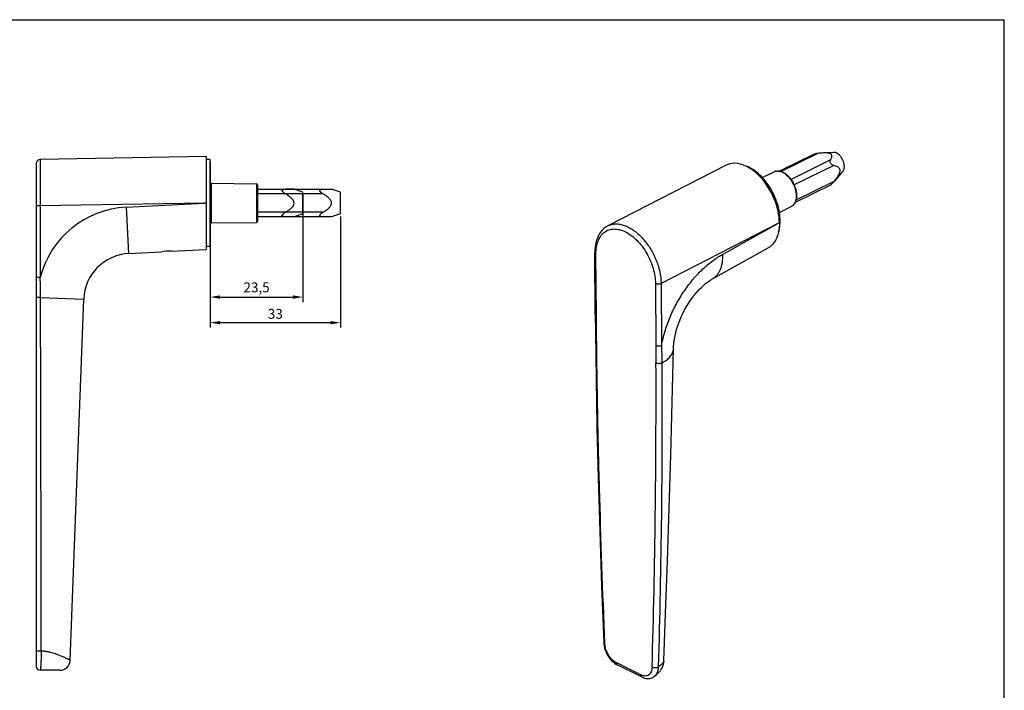
# Model space of a CAD drawing. Units: millimetres. Extents: x 0 to 420, y 0 to 297.
# Drawn here: x 171 to 420, y 127 to 297 of the extents above; entities that cross this region are included whole.
import ezdxf

# ---------------------------------------------------------------- set-up
doc = ezdxf.new("R2010")
doc.units = ezdxf.units.MM
doc.header["$LTSCALE"] = 23.1
doc.header["$PDMODE"] = 3
doc.header["$PDSIZE"] = 2
doc.layers.get('0').update_dxf_attribs({"linetype": 'CONTINUOUS'})
doc.layers.get('Defpoints').update_dxf_attribs({"linetype": 'CONTINUOUS'})
doc.layers.add('COMPONENTI_DI_ASSIEME', color=7, linetype='CONTINUOUS')
doc.styles.get("Standard").update_dxf_attribs({"font": 'arial.ttf'})
doc.dimstyles.new('ISO-25', dxfattribs={"dimtxt": 2.5, "dimasz": 2.5, "dimexe": 1.25, "dimexo": 0.625, "dimtad": 1, "dimtxsty": 'Standard', "dimcen": 2.5, "dimadec": 0, "dimazin": 0, "dimtfac": 1, "dimtmove": 0, "dimatfit": 3, "dimfxl": 1, "dimarcsym": 0})

# ---------------------------------------------------------------- blocks, each defined once
blk = doc.blocks.new('*D4')
at = {"color": 0, "lineweight": -2, "transparency": 16777216}
for p, q in [((251.99, 247.21), (251.99, 219.06)), ((218.99, 238.96), (218.99, 219.06)), ((221.49, 220.31), (249.49, 220.31))]:
    blk.add_line(p, q, dxfattribs=at)
at = {"color": 0, "transparency": 16777216}
for points in [[(221.49, 220.72), (221.49, 219.89), (218.99, 220.31)], [(249.49, 220.72), (249.49, 219.89), (251.99, 220.31)]]:
    blk.add_solid(points, dxfattribs=at)
at = {"layer": 'Defpoints', "color": 0, "transparency": 16777216}
for p in [(251.99, 247.83), (218.99, 239.59), (251.99, 220.31)]:
    blk.add_point(p, dxfattribs=at)
at = {"color": 0, "transparency": 16777216, "insert": (235.49, 222.21), "char_height": 2.5, "attachment_point": 5}
blk.add_mtext('33', dxfattribs=at)
blk = doc.blocks.new('A$C21845688')
at = {"color": 1}
for p, q in [((2.97, 6.97), (0.79, 6.97)), ((2.97, 0), (0.79, 0))]:
    blk.add_line(p, q, dxfattribs=at)
at = {"layer": 'COMPONENTI_DI_ASSIEME', "color": 1, "linetype": 'Continuous'}
for p, q in [((5.23, 6.23), (2.97, 6.97)), ((5.23, 0.73), (5.23, 6.23)), ((5.23, 0.73), (2.97, 0))]:
    blk.add_line(p, q, dxfattribs=at)
for points, knots in [([(0.79, 5.81), (0.7, 5.87), (0.53, 5.98), (0.32, 6.14), (0.18, 6.28), (0.09, 6.39), (0.02, 6.51), (-0.01, 6.63), (0.02, 6.74), (0.09, 6.82), (0.18, 6.88), (0.29, 6.92), (0.41, 6.94), (0.57, 6.97), (0.71, 6.97), (0.79, 6.97)], [0, 0, 0, 0, 0.147946, 0.294403, 0.365957, 0.434856, 0.498728, 0.555028, 0.604547, 0.652743, 0.703666, 0.75803, 0.81537, 0.875115, 1, 1, 1, 1]), ([(2.97, 3.48), (2.97, 3.62), (2.92, 3.9), (2.72, 4.27), (2.46, 4.59), (2.16, 4.88), (1.83, 5.14), (1.38, 5.46), (1.03, 5.68), (0.79, 5.81)], [0, 0, 0, 0, 0.124801, 0.249773, 0.374825, 0.499875, 0.62492, 0.74996, 1, 1, 1, 1]), ([(0.79, 1.16), (1.03, 1.29), (1.38, 1.51), (1.83, 1.83), (2.16, 2.09), (2.46, 2.38), (2.72, 2.7), (2.92, 3.07), (2.97, 3.35), (2.97, 3.48)], [0, 0, 0, 0, 0.25004, 0.37508, 0.500125, 0.625175, 0.750226, 0.875197, 1, 1, 1, 1]), ([(0.79, 0), (0.71, 0), (0.57, 0), (0.41, 0.03), (0.29, 0.05), (0.18, 0.09), (0.09, 0.15), (0.02, 0.23), (-0.01, 0.34), (0.02, 0.46), (0.09, 0.58), (0.18, 0.69), (0.32, 0.83), (0.53, 0.99), (0.7, 1.1), (0.79, 1.16)], [0, 0, 0, 0, 0.124898, 0.184653, 0.242024, 0.296416, 0.347404, 0.395658, 0.445158, 0.501504, 0.565337, 0.634146, 0.705663, 0.852069, 1, 1, 1, 1])]:
    blk.add_open_spline(points, degree=3, knots=knots, dxfattribs=at)
blk = doc.blocks.new('*D6')
at = {"color": 0, "lineweight": -2, "transparency": 16777216}
for p, q in [((218.99, 260.96), (218.99, 225.54)), ((242.49, 252.71), (242.49, 225.54)), ((221.49, 226.79), (239.99, 226.79))]:
    blk.add_line(p, q, dxfattribs=at)
at = {"color": 0, "transparency": 16777216}
for points in [[(221.49, 227.21), (221.49, 226.37), (218.99, 226.79)], [(239.99, 227.21), (239.99, 226.37), (242.49, 226.79)]]:
    blk.add_solid(points, dxfattribs=at)
at = {"layer": 'Defpoints', "color": 0, "transparency": 16777216}
for p in [(218.99, 261.58), (242.49, 253.33), (242.49, 226.79)]:
    blk.add_point(p, dxfattribs=at)
at = {"color": 0, "transparency": 16777216, "insert": (230.74, 228.92), "char_height": 2.5, "attachment_point": 5}
blk.add_mtext('23,5', dxfattribs=at)

msp = doc.modelspace()

# ---------------------------------------------------------------- linework, layer by layer
at = {"color": 7, "linetype": 'Continuous'}
for p in [(0, 297), (420, 0)]:
    msp.add_line(p, (420, 297), dxfattribs=at)
at = {"layer": 'COMPONENTI_DI_ASSIEME', "color": 7, "linetype": 'Continuous'}
for p, q in [((217.986, 262.335), (175.968, 261.601)), ((217.986, 262.334), (217.986, 238.835)), ((371.723, 262.892), (363.136, 258.673)), ((376.796, 263.418), (374.139, 263.266)), ((174.986, 260.601), (174.986, 133.335)), ((218.986, 261.585), (217.986, 261.585)), ((218.986, 239.585), (218.986, 261.584)), ((349.597, 260.177), (319.632, 244.815)), ((358.732, 257.073), (361.763, 258.521)), ((379.146, 258.636), (376.896, 256.044)), ((219.283, 255.582), (230.688, 255.482)), ((230.986, 255.182), (230.986, 245.987)), ((376.036, 255.142), (367.037, 250.721)), ((230.986, 254.07), (249.724, 254.07)), ((251.986, 253.335), (249.724, 254.07)), ((251.986, 247.835), (251.986, 253.335)), ((363.08, 248.213), (366.083, 249.729)), ((249.724, 247.1), (230.986, 247.1)), ((251.986, 247.835), (249.724, 247.1)), ((219.283, 245.587), (230.688, 245.687)), ((218.986, 239.585), (217.986, 239.585)), ((198.35, 237.805), (206.736, 238.245)), ((209.236, 238.376), (217.986, 238.835)), ((316.468, 222.341), (316.355, 238.05)), ((346.11, 231.386), (360.214, 239.22)), ((183.579, 134.838), (186.986, 226.269)), ((180.981, 132.335), (175.986, 132.335)), ((322.04, 133.704), (322.04, 133.704)), ((328.306, 130.584), (322.04, 133.704)), ((331.37, 130.743), (331.366, 130.741))]:
    msp.add_line(p, q, dxfattribs=at)
at = {"layer": 'COMPONENTI_DI_ASSIEME', "color": 9, "linetype": 'Continuous'}
for p, q in [((372.779, 263.131), (363.518, 258.581)), ((175.968, 261.601), (175.986, 249.85)), ((376.045, 261.505), (366.012, 256.576)), ((376.861, 260.098), (366.82, 255.164)), ((219.283, 255.582), (219.283, 245.587)), ((230.688, 255.482), (230.688, 245.687)), ((376.891, 256.048), (367.27, 251.321)), ((247.548, 252.914), (230.986, 252.914)), ((175.986, 249.85), (174.986, 249.85)), ((217.473, 250.574), (175.986, 249.85)), ((175.986, 249.85), (175.986, 231.775)), ((197.735, 249.539), (217.473, 250.574)), ((197.735, 249.539), (198.35, 237.805)), ((217.986, 250.592), (217.473, 250.574)), ((366.354, 249.898), (366.083, 249.729)), ((247.548, 248.255), (230.986, 248.255)), ((362.713, 245.375), (333.123, 230.205)), ((348.639, 237.558), (362.713, 245.375)), ((363.078, 245.57), (362.713, 245.375)), ((316.755, 221.998), (316.642, 237.707)), ((175.986, 231.775), (174.986, 231.775)), ((331.709, 230.203), (331.822, 214.495)), ((333.123, 230.205), (333.236, 214.496)), ((176.055, 226.676), (186.986, 226.269)), ((328.038, 131.129), (321.772, 134.249))]:
    msp.add_line(p, q, dxfattribs=at)
at = {"layer": 'COMPONENTI_DI_ASSIEME', "color": 7, "linetype": 'Continuous'}
for points in [[(319.632, 244.815), (319.1, 244.499), (318.635, 244.142), (318.206, 243.727), (317.817, 243.257), (317.469, 242.735), (317.167, 242.165), (316.91, 241.55), (316.701, 240.893), (316.54, 240.197), (316.429, 239.465), (316.367, 238.701), (316.355, 238.05)], [(336.251, 213.661), (336.28, 214.307), (336.342, 215.017), (336.44, 215.772), (336.575, 216.565), (336.751, 217.39), (336.967, 218.241), (337.224, 219.112), (337.522, 219.996), (337.859, 220.887), (338.235, 221.777), (338.647, 222.66), (339.091, 223.528), (339.565, 224.375), (340.065, 225.195), (340.586, 225.981), (341.122, 226.728), (341.669, 227.432), (342.221, 228.088), (342.772, 228.693), (343.318, 229.245), (343.854, 229.744), (344.373, 230.188), (344.871, 230.577), (345.342, 230.912), (345.779, 231.194), (346.11, 231.386)], [(316.468, 222.341), (316.474, 221.674), (316.483, 220.882), (316.503, 219.311)], [(316.503, 219.311), (316.512, 218.533), (316.518, 217.9)], [(316.518, 217.9), (316.662, 206.203), (316.888, 193.852), (317.195, 180.975), (317.586, 167.573), (318.065, 153.644), (318.626, 139.33)], [(333.841, 134.699), (334.285, 146.72), (334.742, 159.982), (335.168, 173.32), (335.563, 186.734), (335.925, 200.225), (336.251, 213.661)], [(318.626, 139.33), (318.653, 138.963), (318.729, 138.456), (318.847, 137.948), (319.005, 137.445), (319.199, 136.952), (319.426, 136.474), (319.684, 136.014), (319.969, 135.578), (320.279, 135.17), (320.61, 134.794), (320.96, 134.452), (321.327, 134.149), (321.709, 133.888), (322.04, 133.704)], [(331.37, 130.743), (331.573, 130.9), (331.694, 130.995), (331.817, 131.094), (331.94, 131.197), (332.058, 131.299), (332.176, 131.405), (332.296, 131.519), (332.418, 131.639), (332.54, 131.767), (332.663, 131.903), (332.784, 132.046), (332.904, 132.198), (333.023, 132.36), (333.139, 132.534), (333.252, 132.718), (333.36, 132.915), (333.461, 133.124), (333.555, 133.346), (333.639, 133.581), (333.712, 133.828), (333.771, 134.088), (333.814, 134.36), (333.839, 134.643), (333.841, 134.699)], [(328.306, 130.584), (328.557, 130.47), (328.919, 130.342), (329.274, 130.259), (329.621, 130.219), (329.961, 130.22), (330.291, 130.262), (330.611, 130.344), (330.918, 130.467), (331.209, 130.63), (331.366, 130.741)]]:
    msp.add_lwpolyline(points, dxfattribs=at)
for centre, radius, start, end in [((175.986, 260.601), 1, 91, 180), ((219.286, 255.882), 0.3, 180, 269.5), ((230.686, 255.182), 0.3, 0, 89.5), ((365.181, 251.515), 2, 296.79949, 301.83208), ((365.166, 251.538), 2.028, 301.83949, 306.83642), ((219.286, 245.287), 0.3, 90.5, 180), ((230.686, 245.987), 0.3, 270.5, 360), ((198.978, 225.822), 12, 93, 177.86614), ((208.599, 226.611), 11.782, 86.90165, 99.09835), ((180.981, 134.935), 2.6, 270, 357.86614), ((175.986, 133.335), 1, 180, 270)]:
    msp.add_arc(centre, radius, start, end, dxfattribs=at)
at = {"layer": 'COMPONENTI_DI_ASSIEME', "color": 9, "linetype": 'Continuous'}
for centre, radius, start, end in [((362.549, 256.874), 1.825, 109.72346, 115.50956), ((362.563, 256.834), 1.867, 100.19963, 109.71127), ((198.978, 225.822), 23.75, 93, 165.4824), ((365.247, 251.376), 1.847, 306.83004, 307.81259), ((-93.897, 225.573), 269.954, 0.23406, 1.31651), ((-30211.542, 125.383), 30387.766, 0.0222012, 0.1909875), ((-1989.575, 201.333), 2321.427, 358.315114, 0.215748)]:
    msp.add_arc(centre, radius, start, end, dxfattribs=at)
at = {"layer": 'COMPONENTI_DI_ASSIEME', "color": 7, "linetype": 'Continuous'}
msp.add_ellipse((354.844, 249.663), major_axis=(-5.18, 10.548), ratio=0.6068681, start_param=-2.2414936, end_param=0.0104337, dxfattribs=at)
for points, knots in [([(372.779, 263.131), (372.688, 263.119), (372.504, 263.093), (372.23, 263.045), (372.006, 262.993), (371.837, 262.941), (371.759, 262.909), (371.723, 262.892)], [0, 0, 0, 0, 0.254592, 0.5123228, 0.7679019, 0.8895826, 1, 1, 1, 1]), ([(374.139, 263.266), (373.911, 263.253), (373.456, 263.214), (373.004, 263.16), (372.779, 263.131)], [0, 0, 0, 0, 0.5023986, 1, 1, 1, 1]), ([(376.045, 261.505), (376.101, 261.608), (376.205, 261.814), (376.306, 262.082), (376.354, 262.3), (376.369, 262.463), (376.354, 262.628), (376.296, 262.794), (376.174, 262.952), (375.981, 263.083), (375.728, 263.179), (375.434, 263.24), (375.118, 263.273), (374.684, 263.289), (374.357, 263.278), (374.139, 263.266)], [0, 0, 0, 0, 0.0964684, 0.1895441, 0.2347621, 0.2792956, 0.3238443, 0.3702406, 0.4222391, 0.4847435, 0.5595668, 0.6432427, 0.731184, 0.8206627, 1, 1, 1, 1]), ([(379.527, 259.885), (379.525, 260.092), (379.478, 260.521), (379.298, 261.155), (379.018, 261.77), (378.654, 262.33), (378.226, 262.803), (377.76, 263.16), (377.281, 263.381), (376.949, 263.427), (376.796, 263.418)], [0, 0, 0, 0, 0.1281475, 0.264986, 0.4056172, 0.544591, 0.6766974, 0.797705, 0.9052616, 1, 1, 1, 1]), ([(363.254, 245.552), (363.287, 246.251), (363.218, 247.708), (362.771, 249.904), (361.998, 252.104), (360.932, 254.209), (359.623, 256.124), (358.129, 257.763), (356.516, 259.053), (355.344, 259.673), (354.761, 259.895)], [0, 0, 0, 0, 0.1194619, 0.2475725, 0.3811089, 0.5162689, 0.6490871, 0.7758354, 0.8934457, 1, 1, 1, 1]), ([(376.861, 260.098), (376.72, 260.129), (376.498, 260.212), (376.226, 260.41), (376.042, 260.635), (375.939, 260.897), (375.925, 261.14), (375.966, 261.339), (376.016, 261.453), (376.045, 261.505)], [0, 0, 0, 0, 0.2284124, 0.367516, 0.5283779, 0.6812344, 0.8039209, 0.9069329, 1, 1, 1, 1]), ([(378.428, 258.836), (378.427, 258.946), (378.396, 259.156), (378.251, 259.42), (378.057, 259.613), (377.768, 259.807), (377.366, 259.973), (377.031, 260.06), (376.861, 260.098)], [0, 0, 0, 0, 0.1523135, 0.2843979, 0.4065224, 0.5252029, 0.761259, 1, 1, 1, 1]), ([(379.146, 258.636), (379.21, 258.71), (379.325, 258.881), (379.444, 259.18), (379.514, 259.52), (379.528, 259.76), (379.527, 259.885)], [0, 0, 0, 0, 0.2206454, 0.4594827, 0.7193392, 1, 1, 1, 1]), ([(361.763, 258.521), (361.947, 258.609), (362.353, 258.73), (363.001, 258.728), (363.666, 258.556), (364.326, 258.23), (364.964, 257.764), (365.777, 256.966), (366.62, 255.737), (367.172, 254.345), (367.397, 253.201), (367.445, 252.384), (367.372, 251.621), (367.174, 250.934), (366.851, 250.349), (366.548, 250.039), (366.382, 249.915)], [0, 0, 0, 0, 0.0497298, 0.1012859, 0.1563153, 0.2157208, 0.2797812, 0.3480713, 0.4929165, 0.6395315, 0.7098545, 0.7764425, 0.8385458, 0.8960195, 0.9494207, 1, 1, 1, 1]), ([(376.891, 256.048), (377.061, 256.254), (377.396, 256.675), (377.788, 257.227), (378.069, 257.696), (378.253, 258.065), (378.389, 258.444), (378.429, 258.708), (378.428, 258.836)], [0, 0, 0, 0, 0.2479489, 0.4997686, 0.6273256, 0.7554241, 0.8817402, 1, 1, 1, 1]), ([(376.036, 255.142), (376.052, 255.15), (376.088, 255.173), (376.169, 255.24), (376.283, 255.351), (376.425, 255.503), (376.521, 255.612), (376.569, 255.667)], [0, 0, 0, 0, 0.0707152, 0.1686451, 0.4211911, 0.7072139, 1, 1, 1, 1]), ([(376.569, 255.667), (376.596, 255.699), (376.705, 255.825), (376.811, 255.952), (376.891, 256.048)], [0, 0, 0, 0, 0.253423, 1, 1, 1, 1]), ([(247.548, 252.914), (247.458, 252.967), (247.282, 253.078), (247.077, 253.236), (246.932, 253.378), (246.84, 253.49), (246.774, 253.607), (246.745, 253.726), (246.77, 253.837), (246.84, 253.919), (246.933, 253.975), (247.042, 254.015), (247.16, 254.042), (247.329, 254.065), (247.46, 254.07), (247.548, 254.07)], [0, 0, 0, 0, 0.1479462, 0.2944031, 0.365957, 0.4348564, 0.4987278, 0.5550284, 0.6045471, 0.6527433, 0.7036656, 0.7580303, 0.8153701, 0.8751147, 1, 1, 1, 1]), ([(249.724, 250.585), (249.724, 250.722), (249.671, 251), (249.473, 251.367), (249.21, 251.689), (248.91, 251.975), (248.588, 252.236), (248.138, 252.557), (247.786, 252.775), (247.548, 252.914)], [0, 0, 0, 0, 0.1248009, 0.2497733, 0.3748252, 0.4998752, 0.6249202, 0.7499596, 1, 1, 1, 1]), ([(247.548, 248.255), (247.786, 248.394), (248.138, 248.612), (248.588, 248.933), (248.91, 249.194), (249.21, 249.48), (249.473, 249.802), (249.671, 250.17), (249.724, 250.447), (249.724, 250.585)], [0, 0, 0, 0, 0.2500403, 0.3750797, 0.5001247, 0.6251745, 0.7502262, 0.8751971, 1, 1, 1, 1]), ([(247.548, 247.1), (247.46, 247.1), (247.329, 247.104), (247.16, 247.127), (247.041, 247.154), (246.933, 247.194), (246.839, 247.25), (246.77, 247.333), (246.745, 247.443), (246.774, 247.563), (246.84, 247.679), (246.932, 247.791), (247.077, 247.933), (247.282, 248.091), (247.458, 248.202), (247.548, 248.255)], [0, 0, 0, 0, 0.1248985, 0.1846529, 0.2420239, 0.2964155, 0.3474041, 0.3956577, 0.4451575, 0.5015043, 0.5653368, 0.634146, 0.7056634, 0.8520687, 1, 1, 1, 1]), ([(363.078, 245.57), (363.083, 244.866), (363.005, 243.83), (362.69, 242.527), (362.272, 241.4), (361.666, 240.41), (360.879, 239.644), (360.441, 239.347), (360.214, 239.22)], [0, 0, 0, 0, 0.2897384, 0.423715, 0.5503807, 0.7835903, 0.8931266, 1, 1, 1, 1]), ([(362.867, 243.269), (362.922, 243.444), (363.127, 244.19), (363.226, 244.963), (363.254, 245.552)], [0, 0, 0, 0, 0.2379383, 1, 1, 1, 1])]:
    msp.add_open_spline(points, degree=3, knots=knots, dxfattribs=at)
at = {"layer": 'COMPONENTI_DI_ASSIEME', "color": 9, "linetype": 'Continuous'}
for points, knots in [([(362.233, 258.672), (362.415, 258.705), (362.808, 258.718), (363.406, 258.589), (364.017, 258.321), (364.85, 257.772), (365.798, 256.793), (366.676, 255.351), (367.234, 253.767), (367.383, 252.428), (367.269, 251.455), (367.081, 250.831), (366.789, 250.307), (366.523, 250.029), (366.379, 249.917)], [0, 0, 0, 0, 0.047887, 0.099782, 0.1566792, 0.2187592, 0.3560102, 0.5038122, 0.6508335, 0.785961, 0.8466824, 0.9021982, 0.9529402, 1, 1, 1, 1]), ([(319.632, 244.815), (319.93, 244.968), (320.575, 245.208), (321.62, 245.341), (322.725, 245.253), (323.868, 244.946), (325.027, 244.431), (326.18, 243.717), (327.307, 242.82), (328.771, 241.378), (330.389, 239.234), (331.883, 236.34), (332.853, 233.295), (333.114, 231.211), (333.123, 230.205)], [0, 0, 0, 0, 0.044419, 0.0902107, 0.1386165, 0.1905043, 0.2463337, 0.3061931, 0.3698646, 0.4368909, 0.5781803, 0.7238276, 0.866664, 1, 1, 1, 1]), ([(316.642, 237.707), (316.637, 238.292), (316.695, 239.153), (316.929, 240.248), (317.243, 241.212), (317.696, 242.078), (318.291, 242.789), (318.786, 243.226), (319.334, 243.573), (319.93, 243.826), (320.567, 243.982), (321.479, 244.061), (322.703, 243.897), (324.181, 243.322), (325.649, 242.396), (327.057, 241.154), (328.356, 239.644), (329.496, 237.92), (330.437, 236.049), (331.144, 234.099), (331.589, 232.143), (331.704, 230.837), (331.709, 230.203)], [0, 0, 0, 0, 0.0638023, 0.0935479, 0.1218265, 0.1742155, 0.198777, 0.2225645, 0.2459176, 0.2692114, 0.2928264, 0.3171162, 0.3687441, 0.4257985, 0.4887303, 0.5570899, 0.6297836, 0.7052957, 0.781871, 0.8576647, 0.9308926, 1, 1, 1, 1]), ([(316.355, 238.05), (316.355, 238.018), (316.37, 237.949), (316.43, 237.856), (316.523, 237.773), (316.599, 237.728), (316.642, 237.707)], [0, 0, 0, 0, 0.2065036, 0.4343499, 0.6975748, 1, 1, 1, 1]), ([(333.236, 214.496), (333.456, 215.68), (334.036, 218.057), (335.276, 221.539), (336.869, 224.92), (338.777, 228.115), (340.953, 231.047), (343.344, 233.644), (345.892, 235.841), (347.716, 237.045), (348.639, 237.558)], [0, 0, 0, 0, 0.1265968, 0.2565549, 0.3879611, 0.5188073, 0.647122, 0.7710753, 0.889092, 1, 1, 1, 1]), ([(348.639, 237.558), (348.674, 236.873), (348.644, 235.864), (348.392, 234.59), (348.114, 233.744), (347.744, 232.989), (347.285, 232.335), (346.742, 231.792), (346.326, 231.507), (346.11, 231.386)], [0, 0, 0, 0, 0.2932797, 0.4277616, 0.5541687, 0.6731671, 0.7859341, 0.8941657, 1, 1, 1, 1]), ([(333.123, 230.205), (333.02, 230.154), (332.785, 230.082), (332.414, 230.047), (332.044, 230.081), (331.81, 230.153), (331.709, 230.203)], [0, 0, 0, 0, 0.2366088, 0.5018205, 0.7660534, 1, 1, 1, 1]), ([(176.055, 226.676), (175.987, 226.676), (175.852, 226.676), (175.656, 226.676), (175.474, 226.676), (175.334, 226.677), (175.235, 226.677), (175.172, 226.677), (175.117, 226.677), (175.072, 226.678), (175.04, 226.678), (175.019, 226.678), (175.008, 226.678), (174.999, 226.678), (174.992, 226.678), (174.989, 226.679), (174.986, 226.678), (174.986, 226.679)], [0, 0, 0, 0, 0.1911319, 0.37735, 0.5502186, 0.7027385, 0.7693828, 0.8286159, 0.8798035, 0.9224613, 0.9561157, 0.9694352, 0.9803798, 0.9889288, 0.9950616, 0.9987579, 1, 1, 1, 1]), ([(316.468, 222.341), (316.468, 222.309), (316.483, 222.241), (316.543, 222.148), (316.636, 222.064), (316.712, 222.019), (316.755, 221.998)], [0, 0, 0, 0, 0.2065036, 0.4343464, 0.6975704, 1, 1, 1, 1]), ([(316.805, 217.559), (316.798, 218.299), (316.779, 219.779), (316.76, 221.258), (316.755, 221.998)], [0, 0, 0, 0, 0.500067, 1, 1, 1, 1]), ([(316.518, 217.9), (316.518, 217.868), (316.533, 217.8), (316.593, 217.708), (316.686, 217.625), (316.762, 217.58), (316.805, 217.559)], [0, 0, 0, 0, 0.2062952, 0.4340619, 0.6974088, 1, 1, 1, 1]), ([(318.912, 139.021), (318.365, 152.157), (317.671, 171.829), (317.055, 198.012), (316.865, 211.053), (316.805, 217.559)], [0, 0, 0, 0, 0.5019941, 0.7515636, 1, 1, 1, 1]), ([(333.236, 214.496), (333.133, 214.446), (332.898, 214.374), (332.527, 214.339), (332.157, 214.373), (331.923, 214.444), (331.822, 214.495)], [0, 0, 0, 0, 0.2366088, 0.5018205, 0.7660534, 1, 1, 1, 1]), ([(331.822, 214.495), (331.827, 213.758), (331.829, 212.284), (331.832, 210.811), (331.836, 210.074)], [0, 0, 0, 0, 0.500068, 1, 1, 1, 1]), ([(333.236, 214.496), (333.255, 213.765), (333.279, 212.299), (333.292, 210.833), (333.297, 210.098)], [0, 0, 0, 0, 0.4991083, 1, 1, 1, 1]), ([(333.297, 210.098), (333.731, 210.322), (334.341, 210.69), (335.042, 211.276), (335.589, 211.85), (335.995, 212.486), (336.207, 213.16), (336.247, 213.495), (336.251, 213.661)], [0, 0, 0, 0, 0.3022658, 0.4383464, 0.564795, 0.7923504, 0.8975637, 1, 1, 1, 1]), ([(333.297, 210.098), (333.196, 210.041), (332.957, 209.959), (332.574, 209.916), (332.187, 209.947), (331.942, 210.021), (331.836, 210.074)], [0, 0, 0, 0, 0.2314213, 0.4964812, 0.7634475, 1, 1, 1, 1]), ([(333.297, 210.098), (333.347, 203.644), (333.373, 190.765), (333.171, 165.108), (332.771, 145.907), (332.41, 133.134)], [0, 0, 0, 0, 0.2515429, 0.5019711, 1, 1, 1, 1]), ([(176.223, 137.158), (176.148, 137.157), (175.999, 137.156), (175.778, 137.157), (175.567, 137.16), (175.379, 137.165), (175.239, 137.171), (175.145, 137.176), (175.09, 137.18), (175.047, 137.185), (175.014, 137.189), (174.997, 137.193), (174.986, 137.197), (174.986, 137.2)], [0, 0, 0, 0, 0.1805108, 0.3617301, 0.5341085, 0.6891017, 0.8187544, 0.8719804, 0.9165284, 0.9518892, 0.9776056, 0.9934863, 1, 1, 1, 1]), ([(176.223, 137.158), (176.223, 136.998), (176.223, 136.682), (176.223, 136.213), (176.222, 135.828), (176.222, 135.526), (176.216, 135.236), (176.2, 134.951), (176.179, 134.674), (176.163, 134.475), (176.149, 134.283), (176.147, 134.098), (176.143, 133.92), (176.134, 133.699), (176.114, 133.444), (176.089, 133.164), (176.069, 132.922), (176.048, 132.72), (176.03, 132.577), (176.018, 132.485), (176.01, 132.432), (176.003, 132.392), (175.997, 132.361), (175.993, 132.345), (175.988, 132.335), (175.986, 132.335)], [0, 0, 0, 0, 0.0987637, 0.1961499, 0.2912329, 0.3376362, 0.3832106, 0.4715724, 0.5141629, 0.5555226, 0.5954562, 0.6337295, 0.6704337, 0.7055952, 0.771057, 0.8293494, 0.8798101, 0.9219936, 0.9554397, 0.9687529, 0.9797346, 0.9883513, 0.9945821, 0.9984266, 1, 1, 1, 1]), ([(183.579, 134.838), (183.579, 134.839), (183.575, 134.84), (183.57, 134.844), (183.558, 134.85), (183.544, 134.858), (183.524, 134.869), (183.49, 134.887), (183.437, 134.915), (183.36, 134.955), (183.267, 135.002), (183.158, 135.056), (183.033, 135.117), (182.892, 135.185), (182.675, 135.288), (182.368, 135.429), (181.957, 135.611), (181.493, 135.81), (180.98, 136.021), (180.422, 136.243), (179.821, 136.467), (179.177, 136.68), (178.611, 136.837), (178.138, 136.943), (177.833, 137.003), (177.584, 137.044), (177.395, 137.069), (177.203, 137.094), (177.011, 137.12), (176.815, 137.135), (176.618, 137.141), (176.42, 137.152), (176.288, 137.158), (176.221, 137.158)], [0, 0, 0, 0, 0.0003357, 0.0012975, 0.0028832, 0.0050895, 0.0079125, 0.0113481, 0.0200382, 0.031115, 0.0445287, 0.0602267, 0.0781492, 0.0982333, 0.120416, 0.1708053, 0.2287719, 0.2937601, 0.3652172, 0.4425955, 0.5252633, 0.6126245, 0.7042057, 0.7514519, 0.7996062, 0.823997, 0.8485924, 0.8733968, 0.8983846, 0.9235298, 0.948868, 0.9743722, 1, 1, 1, 1]), ([(318.626, 139.33), (318.628, 139.3), (318.644, 139.237), (318.705, 139.153), (318.796, 139.079), (318.871, 139.04), (318.912, 139.021)], [0, 0, 0, 0, 0.2030436, 0.4292575, 0.6935343, 1, 1, 1, 1]), ([(321.772, 134.249), (321.584, 134.343), (321.21, 134.58), (320.696, 135.032), (320.22, 135.58), (319.796, 136.203), (319.441, 136.881), (319.079, 137.807), (318.932, 138.54), (318.912, 139.021)], [0, 0, 0, 0, 0.1093488, 0.2280522, 0.3540873, 0.4849582, 0.6179619, 0.750216, 1, 1, 1, 1]), ([(333.841, 134.699), (333.839, 134.645), (333.819, 134.533), (333.744, 134.369), (333.627, 134.202), (333.467, 134.025), (333.306, 133.871), (333.155, 133.739), (333.028, 133.629), (332.914, 133.535), (332.817, 133.46), (332.713, 133.376), (332.581, 133.262), (332.466, 133.18), (332.41, 133.134)], [0, 0, 0, 0, 0.0745944, 0.1549803, 0.2473377, 0.355986, 0.4839857, 0.5556329, 0.633445, 0.716204, 0.7591385, 0.8043242, 0.9005167, 1, 1, 1, 1]), ([(322.04, 133.704), (321.998, 133.725), (321.92, 133.784), (321.835, 133.912), (321.784, 134.071), (321.773, 134.188), (321.772, 134.249)], [0, 0, 0, 0, 0.2183944, 0.4521707, 0.711847, 1, 1, 1, 1]), ([(330.848, 133.077), (330.843, 132.867), (330.801, 132.468), (330.63, 131.918), (330.401, 131.533), (330.176, 131.287), (329.929, 131.088), (329.567, 130.912), (329.077, 130.841), (328.552, 130.911), (328.209, 131.044), (328.038, 131.129)], [0, 0, 0, 0, 0.1483666, 0.2827491, 0.4047663, 0.4623929, 0.5184458, 0.6287281, 0.7422816, 0.864761, 1, 1, 1, 1]), ([(332.411, 133.135), (332.32, 133.06), (332.075, 132.95), (331.666, 132.89), (331.239, 132.923), (330.965, 133.012), (330.848, 133.077)], [0, 0, 0, 0, 0.2170562, 0.4800075, 0.7540845, 1, 1, 1, 1]), ([(332.412, 133.134), (332.405, 132.885), (332.355, 132.406), (332.157, 131.732), (331.822, 131.171), (331.529, 130.865), (331.37, 130.743)], [0, 0, 0, 0, 0.2786511, 0.5333109, 0.7768524, 1, 1, 1, 1]), ([(328.306, 130.584), (328.265, 130.605), (328.186, 130.664), (328.101, 130.791), (328.05, 130.951), (328.039, 131.067), (328.038, 131.129)], [0, 0, 0, 0, 0.2183944, 0.4521707, 0.711847, 1, 1, 1, 1])]:
    msp.add_open_spline(points, degree=3, knots=knots, dxfattribs=at)

# ---------------------------------------------------------------- block references
at = {"color": 7}
msp.add_blockref('A$C21845688', (237.254, 247.1), dxfattribs=at)

# ---------------------------------------------------------------- dimensions: what is measured, and where the dimension line sits
dim = msp.add_linear_dim(base=(242.486, 226.79), p1=(218.986, 261.584), p2=(242.486, 253.335), dimstyle='ISO-25')
dim.commit()
dim.dimension.update_dxf_attribs({"geometry": '*D6', "text_midpoint": (230.736, 228.917)})
dim = msp.add_linear_dim(base=(251.986, 220.305), p1=(218.986, 239.585), p2=(251.986, 247.835), dimstyle='ISO-25', override={"dimdec": 0})
dim.commit()
dim.dimension.update_dxf_attribs({"geometry": '*D4', "text_midpoint": (235.486, 222.207)})

doc.saveas('drawing.dxf')
